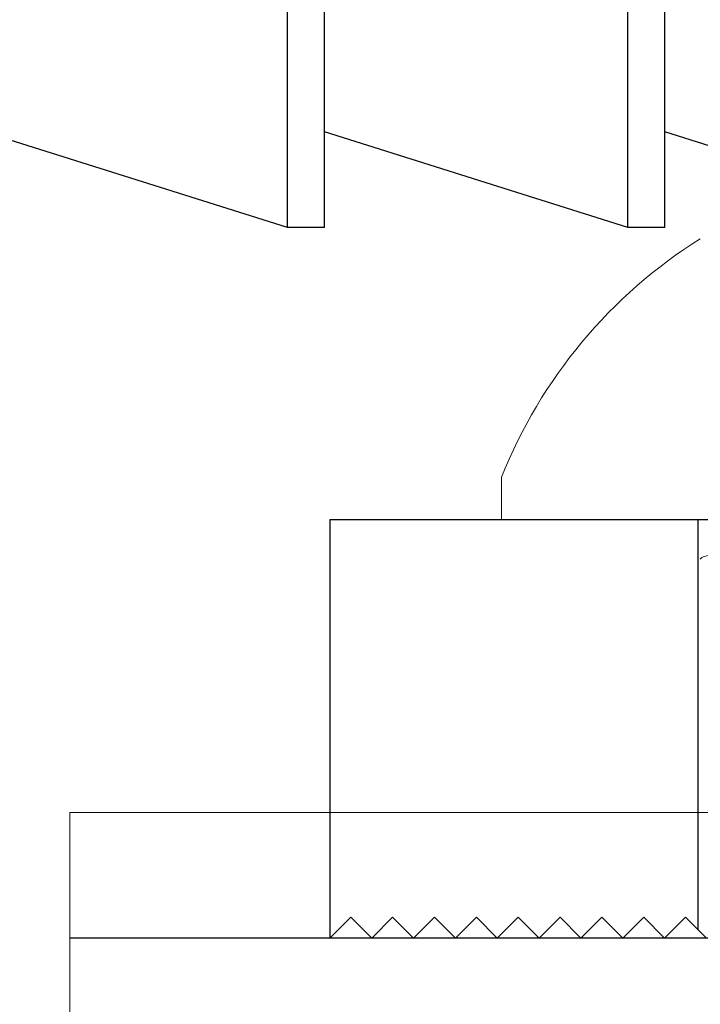
# Model space of a CAD drawing. Extents: x 5407 to 5952, y 1662 to 1874.
# Drawn here: x 5436 to 5437, y 1675 to 1675 of the extents above; entities that cross this region are included whole.
import ezdxf

# ---------------------------------------------------------------- set-up
doc = ezdxf.new("R2010")
doc.units = 0
doc.header["$LTSCALE"] = 250
doc.header["$MEASUREMENT"] = 0
doc.header["$PDMODE"] = 3
doc.header["$PDSIZE"] = -2
doc.linetypes.add('HIDDEN', pattern=[0.375, 0.25, -0.125])
doc.linetypes.add('SLD-Solid', pattern=[0])
doc.layers.get('0').update_dxf_attribs({"color": 5, "linetype": 'CONTINUOUS', "lineweight": 20})
doc.layers.get('DEFPOINTS').update_dxf_attribs({"color": 2, "linetype": 'CONTINUOUS'})
doc.layers.add('2', color=2, linetype='CONTINUOUS', lineweight=25)
doc.layers.add('Dimensions', color=2, linetype='CONTINUOUS', lineweight=25)
doc.layers.add('Hidden', color=254, linetype='HIDDEN')
doc.styles.add('ROMANS', font='romans')
doc.dimstyles.new('LWDEC', dxfattribs={"dimscale": 0.1, "dimtxt": 2.5, "dimasz": 2, "dimexe": 1.25, "dimexo": 3, "dimgap": 2, "dimtad": 1, "dimtoh": 1, "dimdec": 4, "dimzin": 11, "dimdsep": 46, "dimlunit": 5, "dimtxsty": 'ROMANS', "dimcen": 0, "dimdle": 1.5, "dimazin": 0, "dimtfac": 1, "dimtdec": 4, "dimtix": 1, "dimtmove": 0, "dimatfit": 3, "dimfxl": 0, "dimfrac": 2, "dimtzin": 0, "dimarcsym": 0})

# ---------------------------------------------------------------- blocks, each defined once
blk = doc.blocks.new('*D655')
at = {"layer": 'DEFPOINTS', "color": 0}
for p in [(5436.4283, 1676.26199), (5434.61738, 1674.78098), (5435.41778, 1674.78098)]:
    blk.add_point(p, dxfattribs=at)
at = {"layer": 'Dimensions', "color": 0, "linetype": 'ByBlock', "lineweight": -2}
for p, q in [((5434.61738, 1676.46199), (5434.61738, 1676.66199)), ((5436.1283, 1676.26199), (5434.49238, 1676.26199)), ((5434.61738, 1676.26199), (5434.61738, 1674.78098)), ((5435.11778, 1674.78098), (5434.49238, 1674.78098)), ((5434.61738, 1674.58098), (5434.61738, 1674.38098))]:
    blk.add_line(p, q, dxfattribs=at)
at = {"layer": 'Dimensions', "color": 0}
for points in [[(5434.58405, 1676.46199), (5434.65072, 1676.46199), (5434.61738, 1676.26199)], [(5434.58405, 1674.58098), (5434.65072, 1674.58098), (5434.61738, 1674.78098)]]:
    blk.add_solid(points, dxfattribs=at)
at = {"layer": 'Dimensions', "color": 0, "insert": (5434.22691, 1675.52149), "char_height": 0.25, "attachment_point": 5, "rotation": 90, "style": 'ROMANS'}
blk.add_mtext('1 1/2"', dxfattribs=at)
blk = doc.blocks.new('A$C1D70119E')
for p, q in [((0, 5), (0, 0)), ((0, 5), (13.96, 5)), ((0, 0), (0.25, 0.25)), ((0.5, 0), (0.25, 0.25)), ((0.5, 0), (0.75, 0.25)), ((1, 0), (0.75, 0.25)), ((1, 0), (1.25, 0.25)), ((1.5, 0), (1.25, 0.25)), ((1.5, 0), (1.75, 0.25)), ((2, 0), (1.75, 0.25)), ((2, 0), (2.25, 0.25)), ((2.5, 0), (2.25, 0.25)), ((2.5, 0), (2.75, 0.25)), ((3, 0), (2.75, 0.25)), ((3, 0), (3.25, 0.25)), ((3.5, 0), (3.25, 0.25)), ((3.5, 0), (3.75, 0.25)), ((4, 0), (3.75, 0.25)), ((4, 0), (4.25, 0.25)), ((4.5, 0), (4.25, 0.25))]:
    blk.add_line(p, q)
at = {"layer": 'Hidden', "ltscale": 0.1}
blk.add_line((4.397, 5), (4.397, 0.103), dxfattribs=at)
blk = doc.blocks.new('A$C16650D6B')
at = {"color": 7, "linetype": 'SLD-Solid', "lineweight": 15}
for p, q in [((3.353, 0), (3.353, 5.55)), ((2.85, 0), (3.353, 0))]:
    blk.add_line(p, q, dxfattribs=at)
blk.add_arc((5.06, 5.55), 5.974, 212.1054, 248.2834, dxfattribs=at)
blk.add_open_spline([(3.829, 2.375), (3.811, 2.375), (3.791, 2.419), (3.75, 2.602), (3.729, 2.739), (3.699, 3), (3.689, 3.097), (3.67, 3.303), (3.661, 3.412), (3.632, 3.77), (3.612, 4.043), (3.57, 4.627), (3.55, 4.936), (3.521, 5.398), (3.512, 5.549), (3.493, 5.855), (3.483, 6.01), (3.453, 6.47), (3.432, 6.772), (3.391, 7.328), (3.371, 7.58), (3.353, 7.795)], degree=3, knots=[0, 0, 0, 0, 0.125, 0.125, 0.25, 0.25, 0.3125, 0.3125, 0.375, 0.375, 0.5, 0.5, 0.625, 0.625, 0.6875, 0.6875, 0.75, 0.75, 0.875, 0.875, 1, 1, 1, 1], dxfattribs=at)
blk = doc.blocks.new('A$C00070D3E')
at = {"color": 7, "linetype": 'Continuous'}
for p, q in [((8.097, 2.534), (8.097, 13.964)), ((8.539, 2.534), (8.539, 13.964)), ((12.163, 2.534), (12.163, 13.964)), ((12.605, 2.534), (12.605, 13.964)), ((8.097, 2.534), (4.473, 3.677)), ((12.163, 2.534), (8.539, 3.677)), ((16.229, 2.534), (12.605, 3.677)), ((8.539, 2.534), (8.097, 2.534)), ((12.605, 2.534), (12.163, 2.534))]:
    blk.add_line(p, q, dxfattribs=at)

msp = doc.modelspace()

# ---------------------------------------------------------------- linework, layer by layer
msp.add_line((5436.36052, 1674.78098), (5436.36052, 1674.93846))
msp.add_lwpolyline([(5436.36052, 1674.43724), (5436.36052, 1674.78098), (5442.81326, 1674.78098), (5442.81326, 1674.43724), (5436.36052, 1674.43724), (5436.36052, 1674.78098), (5436.36052, 1674.93846), (5442.81326, 1674.93846), (5442.81326, 1674.78098)])
at = {"layer": 'Hidden'}
msp.add_line((5442.81326, 1674.87941), (5436.36052, 1674.87941), dxfattribs=at)

# ---------------------------------------------------------------- block references
at = {"layer": '2', "xscale": 0.03937, "yscale": 0.03937, "zscale": 0.03937}
for name, p in [('A$C00070D3E', (5436.14408, 1675.1137)), ('A$C1D70119E', (5436.48277, 1674.87941))]:
    msp.add_blockref(name, p, dxfattribs=at)
at = {"layer": '2', "xscale": 0.03937, "yscale": 0.03937, "zscale": 0.03937, "rotation": 270}
msp.add_blockref('A$C16650D6B', (5436.56352, 1675.20826), dxfattribs=at)

# ---------------------------------------------------------------- dimensions: what is measured, and where the dimension line sits
at = {"layer": 'Dimensions'}
dim = msp.add_linear_dim(base=(5434.61738, 1674.78098), p1=(5436.4283, 1676.26199), p2=(5435.41778, 1674.78098), angle=90, dimstyle='LWDEC', override={"dimpost": '"', "dimarcsym": 1}, dxfattribs=at)
dim.commit()
dim.dimension.update_dxf_attribs({"geometry": '*D655', "text_midpoint": (5434.22691, 1675.52149)})

doc.saveas('drawing.dxf')
